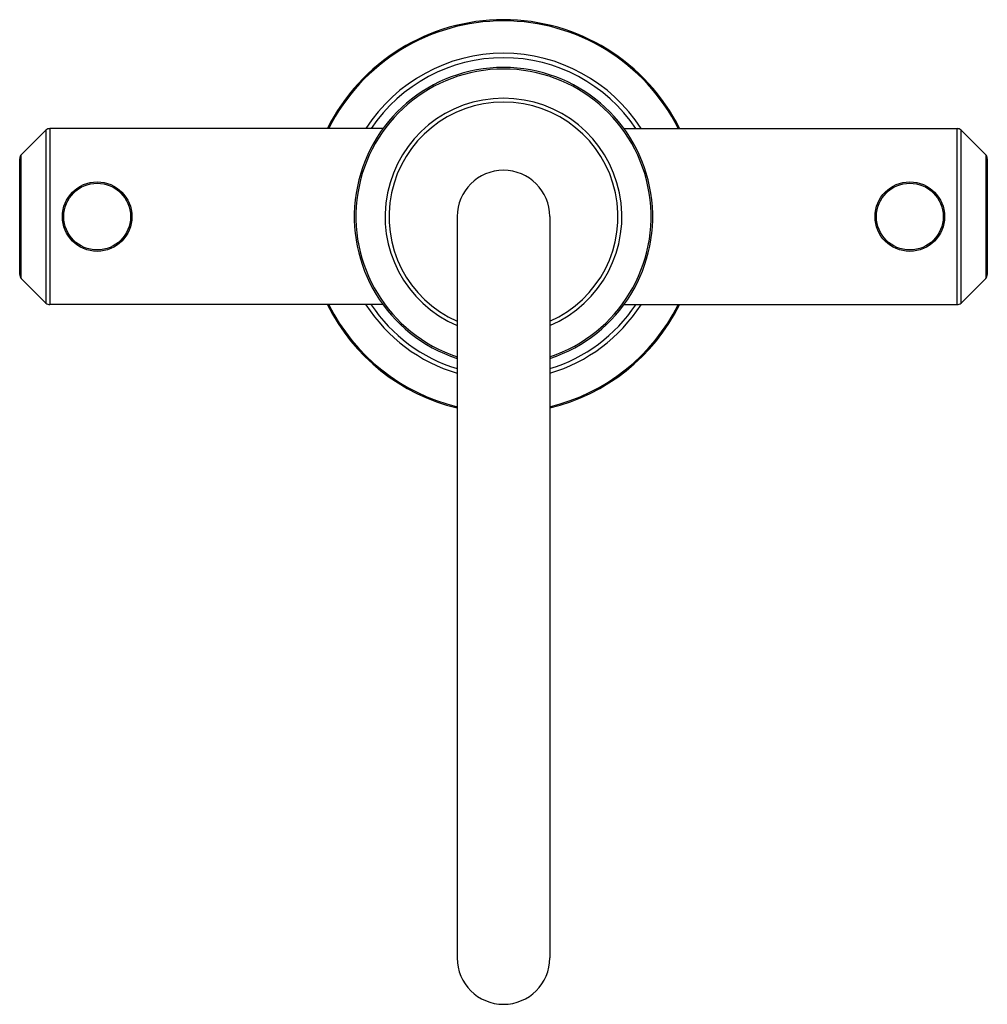
# Model space of a CAD drawing. Units: inches. Extents: x 8.44 to 13.66, y 4.83 to 10.14.
import ezdxf

# ---------------------------------------------------------------- set-up
doc = ezdxf.new("R2010")
doc.units = ezdxf.units.IN
doc.header["$LTSCALE"] = 1.21
doc.header["$MEASUREMENT"] = 0
doc.layers.get('0').update_dxf_attribs({"linetype": 'CONTINUOUS'})

msp = doc.modelspace()

# ---------------------------------------------------------------- linework, layer by layer
at = {"color": 7, "linetype": 'CONTINUOUS'}
for p, q in [((8.4461, 9.4099), (8.5785, 9.5423)), ((10.3981, 9.5511), (8.5997, 9.5511)), ((11.6966, 9.5511), (13.4949, 9.5511)), ((13.6485, 9.4099), (13.5161, 9.5423)), ((8.4373, 8.7635), (8.4373, 9.3887)), ((13.6573, 9.3887), (13.6573, 8.7635)), ((10.7973, 9.0761), (10.7973, 5.0761)), ((11.2973, 9.0761), (11.2973, 5.0761)), ((8.4461, 8.7423), (8.5785, 8.6099)), ((13.6485, 8.7423), (13.5161, 8.6099)), ((10.3981, 8.6011), (8.5997, 8.6011)), ((11.6966, 8.6011), (13.4949, 8.6011))]:
    msp.add_line(p, q, dxfattribs=at)
at = {"color": 9, "linetype": 'CONTINUOUS'}
for p, q in [((8.5785, 9.5423), (8.5785, 8.6099)), ((8.5997, 9.5511), (8.5997, 8.6011)), ((13.4949, 8.6011), (13.4949, 9.5511)), ((13.5161, 8.6099), (13.5161, 9.5423)), ((8.4461, 8.7423), (8.4461, 9.4099)), ((13.6485, 9.4099), (13.6485, 8.7423))]:
    msp.add_line(p, q, dxfattribs=at)
at = {"color": 7, "linetype": 'CONTINUOUS'}
for centre, radius in [((8.8553, 9.0761), 0.1875), ((8.8553, 9.0761), 0.18), ((13.2393, 9.0761), 0.1875), ((13.2393, 9.0761), 0.18)]:
    msp.add_circle(centre, radius, dxfattribs=at)
for centre, radius, start, end in [((11.0473, 9.0761), 1.0625, 26.5772, 153.4228), ((11.0473, 9.0761), 0.805, 288.1093, 251.8907), ((8.5997, 9.5211), 0.03, 90, 135), ((13.4949, 9.5211), 0.03, 45, 90), ((8.4673, 9.3887), 0.03, 135, 180), ((13.6273, 9.3887), 0.03, 0, 45), ((11.0473, 9.0761), 0.25, 0, 180), ((8.4673, 8.7635), 0.03, 180, 225), ((13.6273, 8.7635), 0.03, 315, 360), ((8.5997, 8.6311), 0.03, 225, 270), ((13.4949, 8.6311), 0.03, 270, 315), ((11.0473, 9.0761), 1.0625, 206.5772, 256.3808), ((11.0473, 9.0761), 1.0625, 283.6192, 333.4228), ((11.0473, 5.0761), 0.25, 180, 360)]:
    msp.add_arc(centre, radius, start, end, dxfattribs=at)
at = {"color": 9, "linetype": 'CONTINUOUS'}
for radius, start, end in [(1.0562, 26.7524, 153.2476), (0.881, 32.648, 147.352), (0.8573, 33.658, 146.342), (0.7962, 288.3153, 251.6847), (0.6388, 293.064, 246.936), (0.6176, 293.9063, 246.0937), (1.0562, 206.7524, 256.2969), (0.881, 212.648, 253.5123), (0.8573, 213.658, 253.0411), (0.8573, 286.9589, 326.342), (0.881, 286.4877, 327.352), (1.0562, 283.7031, 333.2476)]:
    msp.add_arc((11.0473, 9.0761), radius, start, end, dxfattribs=at)

doc.saveas('drawing.dxf')
